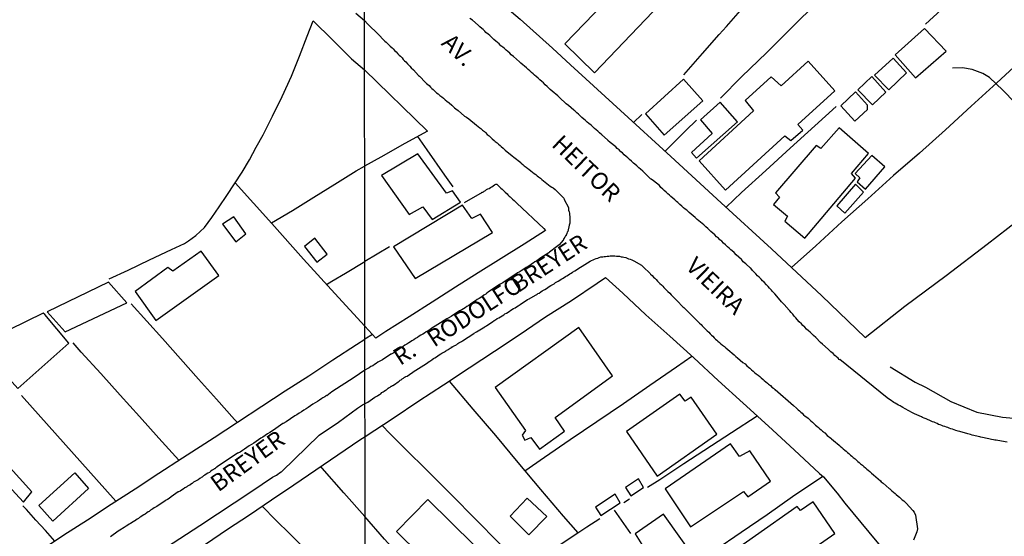
# Model space of a CAD drawing. Units: millimetres. Extents: x 180741 to 183152, y 1654879 to 1657654.
# Drawn here: x 182618 to 182763, y 1656255 to 1656331 of the extents above; entities that cross this region are included whole.
import ezdxf
from ezdxf.enums import TextEntityAlignment as Align

# ---------------------------------------------------------------- set-up
doc = ezdxf.new("R2010")
doc.units = ezdxf.units.MM
doc.header["$MEASUREMENT"] = 0
doc.header["$PDMODE"] = 34
doc.header["$PDSIZE"] = 21
for name, color, linetype in [('Pontos', 1, 'Continuous'), ('V-EDIFICACAO', 2, 'Continuous'), ('V-LOTE', 10, 'Continuous'), ('V-NOME_DOS_LOGRADOUROS', 7, 'Continuous'), ('V-QUADRA', 6, 'Continuous'), ('V-TESTADA', 5, 'Continuous'), ('V-VALETA', 153, 'Continuous'), ('X-LIMITE_1000', 7, 'Continuous')]:
    doc.layers.add(name, color=color, linetype=linetype)

msp = doc.modelspace()

# ---------------------------------------------------------------- linework, layer by layer
at = {"layer": 'Pontos'}
msp.add_point((182769.02, 1656239.14), dxfattribs=at)
at = {"layer": 'V-EDIFICACAO'}
for points in [[(182698.24, 1656327.43), (182702.62, 1656323.17), (182711.22, 1656332.12), (182706.83, 1656336.36), (182698.24, 1656327.43)], [(182751.25, 1656329.68), (182746.92, 1656325.81), (182749.89, 1656322.41), (182754.43, 1656326.37), (182751.25, 1656329.68)], [(182728.63, 1656322.56), (182724.82, 1656319.07), (182726.07, 1656317.54), (182718.06, 1656310.17), (182721.94, 1656305.86), (182730.67, 1656313.87), (182731.57, 1656313.16), (182733.33, 1656314.71), (182732.58, 1656315.56), (182738.04, 1656320.52), (182734.12, 1656324.86), (182730.11, 1656321.26), (182728.63, 1656322.56)], [(182743.87, 1656322.82), (182745.98, 1656320.63), (182748.58, 1656323.15), (182746.64, 1656325.33), (182743.87, 1656322.82)], [(182710.13, 1656317.11), (182712.9, 1656313.96), (182718.6, 1656319.05), (182715.76, 1656322.22), (182710.13, 1656317.11)], [(182741.44, 1656320.65), (182743.56, 1656318.42), (182745.52, 1656320.31), (182743.47, 1656322.61), (182741.44, 1656320.65)], [(182738.9, 1656318.3), (182740.96, 1656316.04), (182742.84, 1656317.76), (182742.84, 1656318.41), (182741.05, 1656320.36), (182738.9, 1656318.3)], [(182718.23, 1656316.25), (182719.96, 1656314.21), (182716.92, 1656311.44), (182717.63, 1656310.57), (182723.7, 1656315.95), (182721.12, 1656318.84), (182718.23, 1656316.25)], [(182735.95, 1656312.01), (182735.27, 1656312.45), (182729.27, 1656305.46), (182729.89, 1656304.85), (182729.01, 1656303.76), (182731.04, 1656302.06), (182730.67, 1656301.28), (182733.62, 1656298.81), (182741.06, 1656307.61), (182740.47, 1656308.34), (182742.97, 1656311.27), (182738.68, 1656315.06), (182735.95, 1656312.01)], [(182676.62, 1656311.24), (182671.25, 1656308.03), (182675.3, 1656302.3), (182677.34, 1656303.39), (182678.72, 1656301.53), (182682.87, 1656304.09), (182681.7, 1656305.75), (182680.8, 1656305.4), (182676.62, 1656311.24)], [(182741.02, 1656308.3), (182741.69, 1656307.66), (182741.32, 1656307.08), (182742.57, 1656306.03), (182745.39, 1656309.28), (182743.47, 1656310.98), (182741.02, 1656308.3)], [(182738.31, 1656303.56), (182739.49, 1656302.46), (182742.25, 1656305.58), (182741.09, 1656306.74), (182738.31, 1656303.56)], [(182673.03, 1656297.5), (182676.19, 1656292.83), (182687.62, 1656299.62), (182685.83, 1656302.31), (182684.58, 1656301.71), (182683.18, 1656303.64), (182673.03, 1656297.5)], [(182649.48, 1656301.96), (182647.84, 1656300.87), (182649.79, 1656298.26), (182651.28, 1656299.44), (182649.48, 1656301.96)], [(182661.45, 1656298.77), (182659.91, 1656297.56), (182661.7, 1656295.25), (182663.23, 1656296.46), (182661.45, 1656298.77)], [(182634.95, 1656290.94), (182638, 1656286.67), (182647.27, 1656293.3), (182644.66, 1656296.87), (182640.49, 1656293.91), (182639.78, 1656294.46), (182634.95, 1656290.94)], [(182621.98, 1656287.94), (182624.67, 1656284.99), (182633.74, 1656289.28), (182631.05, 1656292.3), (182621.98, 1656287.94)], [(182621.63, 1656287.55), (182621.42, 1656287.75), (182616.42, 1656285.31), (182615.62, 1656284.98), (182611.85, 1656283.15), (182617.68, 1656276.62), (182625.2, 1656283.32), (182625.2, 1656283.32), (182621.63, 1656287.55)], [(182688.01, 1656276.8), (182692.45, 1656270.45), (182691.96, 1656269.76), (182692.35, 1656269.04), (182693.27, 1656269.43), (182694.52, 1656267.7), (182698.23, 1656270.34), (182696.84, 1656272.38), (182705.29, 1656278.53), (182700.34, 1656285.65), (182688.01, 1656276.8)], [(182715.2, 1656275.8), (182707.33, 1656270.29), (182711.88, 1656263.71), (182720.64, 1656269.92), (182716.86, 1656275.36), (182715.96, 1656274.79), (182715.2, 1656275.8)], [(182612.41, 1656269.46), (182610.95, 1656268.07), (182618.51, 1656259.9), (182619.76, 1656261.4), (182612.41, 1656269.46)], [(182713.05, 1656261.87), (182716.78, 1656256.24), (182724.56, 1656261.45), (182725.21, 1656260.7), (182728.54, 1656262.99), (182725.5, 1656267.44), (182723.98, 1656266.64), (182722.66, 1656268.5), (182713.05, 1656261.87)], [(182622.84, 1656257.11), (182620.75, 1656259.39), (182626.08, 1656264.2), (182628.1, 1656261.89)], [(182707.2, 1656262.06), (182707.97, 1656260.83), (182709.86, 1656262.04), (182709.09, 1656263.32), (182707.2, 1656262.06)], [(182702.78, 1656259.17), (182703.56, 1656257.94), (182706.42, 1656259.8), (182705.69, 1656261.07), (182702.78, 1656259.17)], [(182678.08, 1656260.31), (182673.46, 1656255.58), (182680.31, 1656248.82), (182684.91, 1656253.54), (182678.08, 1656260.31)], [(182692.73, 1656260.5), (182690.22, 1656257.81), (182692.96, 1656255.1), (182695.6, 1656257.8), (182692.73, 1656260.5)], [(182720.19, 1656250.61), (182723.99, 1656245.21), (182727.25, 1656247.23), (182729.3, 1656244.36), (182735.2, 1656248.44), (182733, 1656251.8), (182738.04, 1656255.28), (182734.84, 1656259.93), (182732.98, 1656258.66), (182732.49, 1656259.25), (182720.19, 1656250.61)], [(182708.61, 1656255.25), (182708.61, 1656255.25), (182712.05, 1656249.71), (182712.49, 1656249.63), (182713.42, 1656248.31), (182717.63, 1656251.28), (182712.78, 1656258.13), (182708.61, 1656255.25)]]:
    msp.add_lwpolyline(points, close=True, dxfattribs=at)
at = {"layer": 'V-LOTE'}
for points in [[(182668.7, 1656351.31), (182673.76, 1656346.6), (182676.16, 1656344.3), (182683.91, 1656337.69), (182691.66, 1656331.08), (182696.43, 1656326.79), (182699.07, 1656324.35), (182706.48, 1656317.59), (182713.89, 1656310.83), (182721.3, 1656304.02), (182728.71, 1656297.21), (182736.12, 1656290.31), (182742.5, 1656284.16), (182748.36, 1656288.78), (182754.42, 1656293.31), (182760.48, 1656297.93), (182766.54, 1656302.61), (182772.6, 1656307.29), (182778.72, 1656311.94), (182785.27, 1656317.07)], [(182715.8, 1656322.84), (182718.52, 1656326), (182720.98, 1656328.79), (182722.05, 1656329.99), (182725.51, 1656333.96), (182728.97, 1656337.93), (182732.43, 1656341.85), (182735.89, 1656345.77), (182739.32, 1656349.74), (182740.44, 1656350.96)], [(182721.2, 1656319.44), (182724.28, 1656322.56), (182728.03, 1656326.17), (182731.72, 1656329.86), (182735.37, 1656333.45), (182739.02, 1656337.09), (182742.61, 1656340.63), (182746.2, 1656344.17), (182747.32, 1656345.31)], [(182751.4, 1656330.31), (182755.42, 1656334.07), (182757.77, 1656336.2)], [(182631.13, 1656292.79), (182633.93, 1656294.08), (182637.08, 1656295.61), (182640.31, 1656297.14), (182642.23, 1656298.03), (182642.83, 1656298.39), (182643.91, 1656299.21), (182645.16, 1656300.35), (182646.24, 1656301.84), (182647.36, 1656303.42), (182648.48, 1656305.06), (182649.58, 1656306.79), (182650.7, 1656308.52), (182651.78, 1656310.36), (182652.81, 1656312.2), (182653.81, 1656314.04), (182655.19, 1656316.77), (182656.62, 1656319.69), (182657.98, 1656322.64), (182659.17, 1656325.61), (182660.29, 1656328.58), (182661.2, 1656330.83)], [(182661.2, 1656330.83), (182664.02, 1656328.02), (182666.84, 1656325.21), (182668.74, 1656323.59)], [(182770.29, 1656329.32), (182767.55, 1656326.8), (182765.67, 1656325.17), (182761.89, 1656321.69), (182758.11, 1656318.23), (182754.33, 1656314.77), (182750.51, 1656311.33), (182746.69, 1656308.01), (182742.87, 1656304.57), (182739.05, 1656301.18), (182735.23, 1656297.67), (182731.66, 1656294.46)], [(182668.74, 1656323.59), (182678.03, 1656314.57), (182674.7, 1656312.76), (182671.17, 1656310.73), (182668.76, 1656309.42)], [(182722, 1656303.38), (182724.29, 1656305.5), (182727.88, 1656308.78), (182731.47, 1656312.06), (182735.06, 1656315.34), (182738.21, 1656318.21)], [(182708.39, 1656315.85), (182709.58, 1656317.01)], [(182713.05, 1656311.59), (182716.1, 1656314.66), (182717.65, 1656316.16)], [(182676.56, 1656313.77), (182677.91, 1656311.8), (182680.51, 1656308.08), (182681.76, 1656306.37)], [(182655.03, 1656301.04), (182658.13, 1656302.88), (182661.26, 1656304.82), (182664.39, 1656306.76), (182667.52, 1656308.7), (182668.76, 1656309.42)], [(182668.8, 1656285.85), (182664.38, 1656290.64), (182659.78, 1656295.69), (182655.1, 1656300.96), (182649.7, 1656306.97)], [(182683.47, 1656304.07), (182685.8, 1656305.36), (182685.98, 1656305.49), (182686.02, 1656305.53), (182686.04, 1656305.57), (182686.17, 1656305.57), (182686.28, 1656305.63), (182686.3, 1656305.68), (182686.36, 1656305.72), (182686.57, 1656305.82), (182686.72, 1656305.95), (182686.89, 1656306.04), (182687.11, 1656306.12), (182687.32, 1656306.27), (182687.49, 1656306.38), (182687.68, 1656306.5), (182687.91, 1656306.63), (182688.08, 1656306.74), (182688.25, 1656306.76), (182688.37, 1656306.61), (182688.63, 1656306.36), (182688.85, 1656306.14), (182689.01, 1656306), (182689.27, 1656305.76), (182689.46, 1656305.57), (182689.74, 1656305.32), (182689.86, 1656305.19), (182690.07, 1656304.98), (182690.2, 1656304.87), (182690.37, 1656304.72), (182690.54, 1656304.55), (182690.77, 1656304.34), (182690.99, 1656304.17), (182691.18, 1656303.96), (182695.14, 1656300.24), (182695.43, 1656299.94), (182692.25, 1656297.92), (182688.88, 1656295.8), (182685.51, 1656293.68), (182682.14, 1656291.56), (182678.72, 1656289.38), (182675.3, 1656287.2), (182671.88, 1656285.02), (182670.4, 1656284.08), (182668.8, 1656285.85)], [(182672.44, 1656297.54), (182668.79, 1656295.35)], [(182663.17, 1656291.97), (182663.95, 1656292.48), (182665.94, 1656293.66), (182668.79, 1656295.35)], [(182668.83, 1656269.56), (182672.95, 1656272.25), (182676.73, 1656274.83), (182680.38, 1656277.16), (182684.16, 1656279.67), (182687.91, 1656282.12), (182691.67, 1656284.65), (182695.43, 1656287.18), (182699.26, 1656289.63), (182703.02, 1656292.16), (182704.27, 1656292.98), (182706.78, 1656290.71), (182710.21, 1656287.52), (182713.73, 1656284.33), (182717.25, 1656281.14), (182720.83, 1656277.82), (182724.52, 1656274.47), (182728.28, 1656271.09), (182732.03, 1656267.6), (182735.78, 1656264.11), (182736.36, 1656263.61), (182738.35, 1656261.23), (182739.51, 1656259.77), (182743.03, 1656255.49), (182745.46, 1656252.6)], [(182634.39, 1656289.13), (182638.97, 1656284), (182641.66, 1656281.02), (182644.31, 1656278.04), (182646.96, 1656275.06), (182649.61, 1656272.08), (182649.99, 1656271.66)], [(182669.94, 1656284.58), (182668.8, 1656283.91)], [(182621, 1656252.76), (182624.47, 1656255.06), (182627.96, 1656257.29), (182631.45, 1656259.58), (182634.94, 1656261.87), (182638.43, 1656264.16), (182641.92, 1656266.45), (182646.61, 1656269.44), (182657.06, 1656276.3), (182660.56, 1656278.53), (182664.06, 1656280.85), (182667.58, 1656283.14), (182668.8, 1656283.91)], [(182641.39, 1656266.1), (182638.46, 1656269.34), (182635.6, 1656272.51), (182632.74, 1656275.68), (182629.88, 1656278.85), (182627.02, 1656282.02), (182625.81, 1656283.36)], [(182692.38, 1656264.5), (182695.24, 1656266.51), (182699.04, 1656269.13), (182702.96, 1656271.76), (182706.88, 1656274.45), (182710.8, 1656277.14), (182714.73, 1656279.85), (182716.95, 1656281.41)], [(182681.22, 1656277.72), (182684.7, 1656273.6), (182688.02, 1656269.73), (182691.34, 1656265.76), (182694.66, 1656261.75), (182698.03, 1656257.84), (182700.16, 1656255.39)], [(182618.22, 1656275.6), (182632.12, 1656260.02)], [(182726.61, 1656272.59), (182722.82, 1656270.09), (182715.81, 1656265.52), (182712.23, 1656263.21), (182710.43, 1656262.04)], [(182692.26, 1656250.31), (182688.6, 1656253.85), (182685.11, 1656257.4), (182681.62, 1656260.95), (182678.14, 1656264.4), (182674.66, 1656267.85), (182672.47, 1656270.02), (182671.34, 1656271.19)], [(182645.33, 1656253.71), (182648.54, 1656255.9), (182651.8, 1656258.04), (182655.06, 1656260.25), (182658.32, 1656262.46), (182661.58, 1656264.67), (182664.83, 1656266.88), (182668.08, 1656269.09), (182668.83, 1656269.56)], [(182668.81, 1656257.78), (182665.72, 1656261.25), (182662.53, 1656264.91), (182662.31, 1656265.17)], [(182736.26, 1656263.7), (182731.8, 1656260.7), (182728.08, 1656258.04), (182724.23, 1656255.41), (182720.37, 1656252.78), (182719.25, 1656251.99)], [(182623.12, 1656254.17), (182621.75, 1656255.71), (182620.35, 1656257.26), (182618.95, 1656258.81), (182618.42, 1656259.37)], [(182706.96, 1656259.83), (182707.8, 1656260.37)], [(182653.68, 1656259.32), (182655.69, 1656257.26), (182657.77, 1656255.17), (182659.91, 1656253.06), (182662.03, 1656250.91), (182664.15, 1656248.76), (182666.27, 1656246.61), (182668.39, 1656244.46), (182668.9, 1656243.75)], [(182705.54, 1656258.73), (182707.94, 1656255.28)], [(182681.69, 1656243.25), (182678.31, 1656247.12), (182675.49, 1656250.17), (182674.86, 1656250.94), (182671.67, 1656254.42), (182668.81, 1656257.78)], [(182697.59, 1656253.66), (182700.16, 1656255.39), (182701.48, 1656256.24), (182703.41, 1656257.49)]]:
    msp.add_lwpolyline(points, dxfattribs=at)
at = {"layer": 'V-QUADRA'}
for points in [[(182667.48, 1656331.96), (182668.73, 1656330.86), (182669.26, 1656330.34), (182669.53, 1656330.04), (182670.49, 1656329.11), (182670.78, 1656328.83), (182671.63, 1656327.94), (182671.76, 1656327.81), (182671.93, 1656327.66), (182672.14, 1656327.47), (182672.35, 1656327.3), (182672.52, 1656327.09), (182672.8, 1656326.86), (182672.97, 1656326.67), (182673.23, 1656326.41), (182673.39, 1656326.24), (182673.67, 1656325.97), (182673.86, 1656325.77), (182674.03, 1656325.6), (182674.28, 1656325.35), (182674.43, 1656325.14), (182674.65, 1656324.92), (182674.82, 1656324.76), (182675.07, 1656324.5), (182675.26, 1656324.29), (182675.43, 1656324.12), (182675.64, 1656323.88), (182675.94, 1656323.61), (182676.71, 1656322.78), (182676.84, 1656322.65), (182677.75, 1656321.72), (182677.87, 1656321.6), (182678.09, 1656321.42), (182678.25, 1656321.28), (182678.25, 1656321.28), (182678.45, 1656321.06), (182678.68, 1656320.87), (182678.87, 1656320.7), (182679.12, 1656320.45), (182679.36, 1656320.23), (182679.59, 1656320.04), (182679.85, 1656319.81), (182680.12, 1656319.62), (182680.36, 1656319.41), (182680.61, 1656319.17), (182680.89, 1656318.98), (182681.2, 1656318.73), (182681.61, 1656318.41), (182681.76, 1656318.24), (182682.01, 1656318.01), (182682.22, 1656317.84), (182682.52, 1656317.6), (182683.48, 1656316.78), (182683.5, 1656316.76), (182683.75, 1656316.63), (182684.09, 1656316.37), (182685.22, 1656315.42), (182685.24, 1656315.42), (182685.51, 1656315.25), (182685.72, 1656315.06), (182685.88, 1656314.93), (182686.15, 1656314.72), (182686.4, 1656314.52), (182686.59, 1656314.34), (182686.83, 1656314.08), (182687.1, 1656313.85), (182687.32, 1656313.66), (182687.57, 1656313.42), (182687.83, 1656313.19), (182688, 1656313.06), (182688.27, 1656312.83), (182688.46, 1656312.66), (182688.72, 1656312.45), (182688.89, 1656312.3), (182689.18, 1656312.07), (182689.48, 1656311.77), (182690.52, 1656310.94), (182690.73, 1656310.75), (182691.75, 1656309.92), (182691.83, 1656309.84), (182692.05, 1656309.64), (182692.28, 1656309.45), (182692.56, 1656309.24), (182692.79, 1656309.07), (182692.96, 1656308.94), (182693.26, 1656308.71), (182693.47, 1656308.54), (182693.72, 1656308.33), (182693.96, 1656308.16), (182694.19, 1656307.97), (182694.36, 1656307.84), (182694.66, 1656307.61), (182694.87, 1656307.44), (182695.12, 1656307.25), (182695.36, 1656307.03), (182695.59, 1656306.86), (182695.85, 1656306.67), (182696.1, 1656306.48), (182696.34, 1656306.29), (182696.53, 1656306.19), (182696.82, 1656305.97), (182697.1, 1656305.72), (182697.59, 1656305.23), (182698.1, 1656304.7), (182698.18, 1656304.51), (182698.78, 1656303.3), (182698.8, 1656303.15), (182698.82, 1656302.9), (182698.9, 1656302.69), (182698.92, 1656302.48), (182698.94, 1656302.22), (182698.97, 1656302.01), (182698.97, 1656301.75), (182698.97, 1656301.5), (182698.97, 1656301.25), (182698.97, 1656300.99), (182698.9, 1656300.72), (182698.69, 1656299.8), (182698.6, 1656299.67), (182698.58, 1656299.67), (182698.56, 1656299.46), (182698.46, 1656299.25), (182698.43, 1656299.21), (182698.37, 1656299.12), (182698.29, 1656299.01), (182698.27, 1656298.95), (182698.22, 1656298.89), (182698.2, 1656298.85), (182698.18, 1656298.78), (182698.16, 1656298.76), (182698.07, 1656298.72), (182698.05, 1656298.53), (182697.99, 1656298.52), (182697.41, 1656297.8), (182697.04, 1656297.54), (182696.02, 1656296.74), (182695.91, 1656296.64), (182694.72, 1656295.89), (182694.34, 1656295.62), (182694.11, 1656295.45), (182693.85, 1656295.3), (182693.6, 1656295.13), (182693.35, 1656294.96), (182693.09, 1656294.79), (182692.84, 1656294.62), (182692.58, 1656294.45), (182692.28, 1656294.26), (182692.05, 1656294.11), (182691.82, 1656293.96), (182691.52, 1656293.79), (182691.27, 1656293.67), (182691.03, 1656293.5), (182690.8, 1656293.33), (182690.58, 1656293.18), (182690.37, 1656293.07), (182690.18, 1656292.97), (182689.1, 1656292.22), (182688.72, 1656292.01), (182688.65, 1656291.97), (182687.42, 1656291.12), (182687.02, 1656290.88), (182686.78, 1656290.69), (182686.6, 1656290.54), (182686.34, 1656290.4), (182686.09, 1656290.21), (182685.88, 1656290.06), (182685.62, 1656289.91), (182685.34, 1656289.74), (182685.11, 1656289.57), (182684.86, 1656289.4), (182684.58, 1656289.23), (182684.35, 1656289.06), (182684.09, 1656288.89), (182683.84, 1656288.72), (182683.58, 1656288.55), (182683.31, 1656288.38), (182683.07, 1656288.21), (182682.82, 1656288.09), (182682.75, 1656288.07), (182681.5, 1656287.23), (182681.08, 1656287.02), (182680.89, 1656286.92), (182679.57, 1656286.07), (182679.17, 1656285.83), (182678.92, 1656285.69), (182678.66, 1656285.52), (182678.36, 1656285.3), (182678.11, 1656285.13), (182677.85, 1656284.98), (182677.6, 1656284.81), (182677.34, 1656284.67), (182677.05, 1656284.5), (182676.79, 1656284.33), (182676.54, 1656284.16), (182676.24, 1656283.99), (182675.99, 1656283.82), (182675.73, 1656283.67), (182675.5, 1656283.5), (182675.26, 1656283.37), (182674.97, 1656283.18), (182674.71, 1656283.01), (182674.46, 1656282.84), (182674.22, 1656282.74), (182673.06, 1656281.91), (182672.68, 1656281.72), (182672.61, 1656281.68), (182671.4, 1656280.89), (182671.02, 1656280.68), (182670.72, 1656280.51), (182670.47, 1656280.34), (182670.21, 1656280.17), (182669.96, 1656280), (182669.7, 1656279.87), (182669.41, 1656279.68), (182669.15, 1656279.53), (182668.81, 1656279.33), (182667.23, 1656278.28), (182663.91, 1656276.14), (182663.2, 1656275.58), (182663.15, 1656275.61), (182663.04, 1656275.54), (182662.93, 1656275.47), (182662.89, 1656275.43), (182662.83, 1656275.41), (182662.78, 1656275.37), (182662.63, 1656275.28), (182662.48, 1656275.15), (182662.14, 1656274.91), (182661.84, 1656274.74), (182661.49, 1656274.51), (182661.15, 1656274.33), (182660.8, 1656274.07), (182660.46, 1656273.84), (182660.16, 1656273.66), (182659.81, 1656273.43), (182659.47, 1656273.21), (182659.12, 1656273), (182658.78, 1656272.76), (182658.49, 1656272.61), (182657.22, 1656271.74), (182656.75, 1656271.47), (182656.73, 1656271.47), (182655.33, 1656270.49), (182654.81, 1656270.15), (182654.47, 1656269.96), (182654.12, 1656269.72), (182653.78, 1656269.48), (182653.47, 1656269.31), (182653.13, 1656269.07), (182652.78, 1656268.84), (182652.44, 1656268.58), (182652.09, 1656268.4), (182651.75, 1656268.19), (182651.4, 1656267.95), (182651.06, 1656267.71), (182650.76, 1656267.52), (182650.41, 1656267.28), (182650.07, 1656267.13), (182650.05, 1656267.11), (182647.04, 1656265.1), (182647.01, 1656265.04), (182646.83, 1656264.96), (182646.79, 1656264.89), (182646.68, 1656264.83), (182646.62, 1656264.81), (182646.51, 1656264.7), (182646.32, 1656264.59), (182646.12, 1656264.44), (182645.89, 1656264.29), (182645.67, 1656264.18), (182645.43, 1656264.01), (182645.24, 1656263.88), (182645.02, 1656263.77), (182644.83, 1656263.58), (182644.68, 1656263.53), (182644.66, 1656263.53), (182644.59, 1656263.45), (182644.48, 1656263.38), (182644.25, 1656263.21), (182644.03, 1656263.1), (182643.77, 1656262.95), (182643.56, 1656262.82), (182643.36, 1656262.65), (182643.13, 1656262.5), (182643.13, 1656262.48), (182643.02, 1656262.41), (182642.91, 1656262.39), (182642.87, 1656262.33), (182642.65, 1656262.24), (182642.61, 1656262.2), (182642.5, 1656262.13), (182642.46, 1656262.11), (182642.27, 1656262), (182642.01, 1656261.83), (182641.79, 1656261.68), (182641.57, 1656261.53), (182641.36, 1656261.44), (182641.29, 1656261.4), (182640.28, 1656260.69), (182639.96, 1656260.45), (182639.72, 1656260.3), (182639.51, 1656260.17), (182639.4, 1656260.11), (182638.13, 1656259.27), (182637.78, 1656259.05), (182637.58, 1656258.9), (182637.44, 1656258.81), (182637.22, 1656258.71), (182637.02, 1656258.53), (182636.88, 1656258.45), (182636.68, 1656258.32), (182636.45, 1656258.14), (182636.23, 1656258.04), (182636.01, 1656257.89), (182635.8, 1656257.74), (182635.62, 1656257.63), (182635.62, 1656257.63), (182635.43, 1656257.48), (182635.26, 1656257.37), (182635.07, 1656257.24), (182634.87, 1656257.11), (182634.72, 1656257.05), (182634.53, 1656256.89), (182634.29, 1656256.77), (182634.1, 1656256.64), (182633.9, 1656256.49), (182633.66, 1656256.36), (182633.51, 1656256.25), (182633.34, 1656256.16), (182633.12, 1656256.01), (182632.95, 1656255.9), (182632.7, 1656255.75), (182632.46, 1656255.63), (182631.31, 1656254.8)], [(182763.42, 1656268.75), (182762.06, 1656268.96), (182762.06, 1656268.96), (182762.06, 1656268.96), (182762.06, 1656268.96), (182762.06, 1656268.96), (182762.06, 1656268.96), (182761.81, 1656269.01), (182761.59, 1656269.05), (182761.38, 1656269.09), (182761.13, 1656269.13), (182760.91, 1656269.18), (182760.7, 1656269.22), (182760.45, 1656269.26), (182760.24, 1656269.32), (182760.02, 1656269.37), (182759.77, 1656269.43), (182759.56, 1656269.47), (182759.41, 1656269.5), (182758.28, 1656269.77), (182758.02, 1656269.86), (182757.82, 1656269.9), (182757.62, 1656269.94), (182756.46, 1656270.3), (182756.18, 1656270.38), (182755.86, 1656270.47), (182755.63, 1656270.55), (182755.35, 1656270.64), (182755.14, 1656270.72), (182754.89, 1656270.81), (182754.68, 1656270.89), (182754.46, 1656270.94), (182754.21, 1656271.04), (182754, 1656271.11), (182753.78, 1656271.21), (182753.57, 1656271.3), (182753.57, 1656271.3), (182753.32, 1656271.36), (182753.1, 1656271.47), (182752.85, 1656271.57), (182752.64, 1656271.68), (182752.43, 1656271.74), (182752.21, 1656271.83), (182752.02, 1656271.93), (182751.7, 1656272.06), (182751.47, 1656272.17), (182751.21, 1656272.29), (182750.94, 1656272.38), (182750.79, 1656272.45), (182749.77, 1656272.93), (182749.47, 1656273.08), (182748.37, 1656273.67), (182748.05, 1656273.84), (182747.8, 1656273.99), (182747.63, 1656274.08), (182747.39, 1656274.2), (182747.14, 1656274.33), (182746.9, 1656274.48), (182746.7, 1656274.59), (182746.54, 1656274.74), (182746.36, 1656274.84), (182746.16, 1656274.99), (182745.95, 1656275.14), (182745.72, 1656275.27), (182738.79, 1656280.91), (182738.74, 1656280.89), (182738.69, 1656280.93), (182738.5, 1656281.1), (182738.29, 1656281.29), (182738.04, 1656281.53), (182737.76, 1656281.78), (182737.46, 1656282.06), (182737.17, 1656282.33), (182737.04, 1656282.46), (182736.23, 1656283.16), (182735.94, 1656283.44), (182735.21, 1656284.14), (182734.89, 1656284.46), (182734.6, 1656284.73), (182734.41, 1656284.92), (182734.15, 1656285.15), (182733.87, 1656285.41), (182733.62, 1656285.67), (182733.33, 1656285.94), (182733.13, 1656286.16), (182732.77, 1656286.47), (182732.5, 1656286.81), (182732.26, 1656287.07), (182732.05, 1656287.32), (182731.82, 1656287.58), (182731.6, 1656287.83), (182731.41, 1656288.09), (182731.31, 1656288.19), (182730.59, 1656289), (182730.29, 1656289.32), (182730.19, 1656289.42), (182729.5, 1656290.25), (182729.18, 1656290.59), (182728.87, 1656290.93), (182728.68, 1656291.14), (182728.42, 1656291.44), (182728.19, 1656291.67), (182727.95, 1656291.93), (182727.61, 1656292.29), (182727.38, 1656292.5), (182727.17, 1656292.73), (182726.87, 1656293.05), (182726.66, 1656293.26), (182726.38, 1656293.56), (182726.15, 1656293.79), (182725.92, 1656294.03), (182725.64, 1656294.37), (182725.62, 1656294.39), (182724.9, 1656295), (182724.54, 1656295.32), (182724.32, 1656295.6), (182724.26, 1656295.64), (182723.48, 1656296.34), (182723.18, 1656296.66), (182722.93, 1656296.91), (182722.73, 1656297.08), (182722.46, 1656297.32), (182722.22, 1656297.53), (182721.93, 1656297.82), (182721.63, 1656298.08), (182721.37, 1656298.36), (182721.1, 1656298.57), (182720.89, 1656298.78), (182720.61, 1656299.01), (182720.34, 1656299.27), (182720.06, 1656299.52), (182719.78, 1656299.8), (182719.49, 1656300.05), (182719.3, 1656300.22), (182719.02, 1656300.46), (182718.75, 1656300.76), (182717.77, 1656301.56), (182717.77, 1656301.56), (182717.47, 1656301.84), (182716.58, 1656302.58), (182716.24, 1656302.9), (182715.97, 1656303.09), (182715.75, 1656303.28), (182715.48, 1656303.53), (182715.2, 1656303.77), (182714.91, 1656304.04), (182714.71, 1656304.21), (182714.46, 1656304.45), (182714.18, 1656304.7), (182713.89, 1656304.93), (182713.69, 1656305.13), (182713.42, 1656305.34), (182713.18, 1656305.57), (182712.91, 1656305.8), (182712.67, 1656306.02), (182712.42, 1656306.27), (182712.21, 1656306.55), (182712.19, 1656306.57), (182711.32, 1656307.25), (182710.96, 1656307.5), (182710.89, 1656307.53), (182710.11, 1656308.33), (182709.77, 1656308.65), (182709.38, 1656308.95), (182709.15, 1656309.18), (182708.87, 1656309.43), (182708.58, 1656309.69), (182708.37, 1656309.86), (182708.09, 1656310.13), (182707.8, 1656310.39), (182707.54, 1656310.64), (182707.29, 1656310.85), (182707.01, 1656311.07), (182706.77, 1656311.35), (182706.5, 1656311.53), (182706.25, 1656311.79), (182705.97, 1656312.02), (182705.76, 1656312.26), (182704.95, 1656312.91), (182704.61, 1656313.19), (182704.53, 1656313.28), (182703.72, 1656314), (182703.38, 1656314.29), (182703.1, 1656314.55), (182702.87, 1656314.76), (182702.64, 1656314.97), (182702.38, 1656315.2), (182702.13, 1656315.44), (182701.81, 1656315.67), (182701.55, 1656315.91), (182701.32, 1656316.14), (182701.05, 1656316.35), (182700.77, 1656316.58), (182700.49, 1656316.86), (182700.26, 1656317.07), (182700.01, 1656317.28), (182699.73, 1656317.54), (182699.6, 1656317.67), (182698.8, 1656318.34), (182698.44, 1656318.6), (182698.42, 1656318.62), (182697.54, 1656319.47), (182697.21, 1656319.75), (182696.93, 1656320), (182696.68, 1656320.23), (182696.4, 1656320.45), (182696.1, 1656320.72), (182695.89, 1656320.89), (182695.65, 1656321.15), (182695.36, 1656321.4), (182695.1, 1656321.68), (182694.85, 1656321.89), (182694.59, 1656322.1), (182694.32, 1656322.36), (182694.04, 1656322.63), (182693.77, 1656322.82), (182693.6, 1656322.99), (182693.36, 1656323.21), (182693.11, 1656323.44), (182692.83, 1656323.67), (182692.6, 1656323.89), (182691.75, 1656324.59), (182691.58, 1656324.76), (182690.71, 1656325.54), (182690.37, 1656325.81), (182690.14, 1656326.05), (182689.87, 1656326.28), (182689.63, 1656326.47), (182689.37, 1656326.73), (182689.1, 1656326.96), (182688.84, 1656327.15), (182688.59, 1656327.41), (182688.34, 1656327.62), (182688.08, 1656327.83), (182687.82, 1656328.09), (182687.57, 1656328.32), (182687.34, 1656328.51), (182687.21, 1656328.64), (182687.21, 1656328.64), (182686.98, 1656328.85), (182686.64, 1656329.1), (182686.46, 1656329.3), (182686.22, 1656329.53), (182686.02, 1656329.7), (182685.75, 1656329.95), (182685.51, 1656330.17), (182684.64, 1656330.89), (182684.26, 1656331.18)], [(182638.61, 1656252.61), (182644.47, 1656256.45), (182652.14, 1656261.54), (182655.18, 1656263.57), (182655.5, 1656263.71), (182655.76, 1656263.86), (182655.97, 1656264.03), (182656.23, 1656264.2), (182656.45, 1656264.35), (182656.55, 1656264.42), (182662.05, 1656269.77), (182664.89, 1656271.67), (182667.73, 1656273.75), (182668.02, 1656273.94), (182668.47, 1656274.22), (182668.82, 1656274.42), (182669.23, 1656274.65), (182670.28, 1656275.38), (182670.38, 1656275.42), (182670.55, 1656275.5), (182670.72, 1656275.63), (182670.93, 1656275.75), (182671.15, 1656275.88), (182671.32, 1656276.03), (182671.49, 1656276.16), (182671.65, 1656276.26), (182671.83, 1656276.39), (182671.97, 1656276.45), (182672.12, 1656276.58), (182672.25, 1656276.67), (182672.38, 1656276.78), (182672.54, 1656276.86), (182672.69, 1656276.97), (182672.76, 1656276.99), (182672.82, 1656277.07), (182672.93, 1656277.09), (182673.16, 1656277.24), (182673.36, 1656277.37), (182673.5, 1656277.47), (182673.69, 1656277.62), (182673.84, 1656277.73), (182673.99, 1656277.86), (182674.14, 1656277.9), (182674.29, 1656278.05), (182674.5, 1656278.17), (182674.56, 1656278.22), (182674.65, 1656278.3), (182674.71, 1656278.32), (182674.78, 1656278.34), (182674.82, 1656278.39), (182675.03, 1656278.47), (182676.22, 1656279.28), (182676.33, 1656279.34), (182676.7, 1656279.57), (182677.87, 1656280.34), (182678.09, 1656280.49), (182678.28, 1656280.64), (182678.49, 1656280.74), (182678.72, 1656280.91), (182678.92, 1656281.06), (182679.13, 1656281.16), (182679.13, 1656281.16), (182679.34, 1656281.29), (182679.55, 1656281.46), (182679.74, 1656281.59), (182679.98, 1656281.74), (182680.16, 1656281.84), (182680.32, 1656281.95), (182680.53, 1656282.04), (182680.67, 1656282.14), (182680.78, 1656282.21), (182680.82, 1656282.27), (182680.93, 1656282.29), (182680.99, 1656282.36), (182681.1, 1656282.4), (182681.2, 1656282.48), (182681.35, 1656282.57), (182681.5, 1656282.63), (182681.54, 1656282.67), (182681.58, 1656282.76), (182681.63, 1656282.74), (182681.76, 1656282.82), (182681.93, 1656282.91), (182682.07, 1656282.97), (182682.2, 1656283.05), (182682.23, 1656283.1), (182682.35, 1656283.14), (182682.48, 1656283.27), (182682.65, 1656283.35), (182682.86, 1656283.48), (182682.96, 1656283.54), (182683.03, 1656283.59), (182683.2, 1656283.67), (182684.83, 1656284.75), (182684.9, 1656284.79), (182685.26, 1656284.98), (182686.45, 1656285.73), (182686.51, 1656285.77), (182686.72, 1656285.9), (182686.93, 1656286.03), (182687.15, 1656286.15), (182687.36, 1656286.3), (182687.62, 1656286.47), (182687.87, 1656286.64), (182688.06, 1656286.77), (182688.29, 1656286.94), (182688.55, 1656287.06), (182688.76, 1656287.19), (182689.02, 1656287.34), (182689.25, 1656287.49), (182689.44, 1656287.64), (182689.65, 1656287.74), (182689.91, 1656287.91), (182690.12, 1656288.04), (182690.26, 1656288.15), (182690.46, 1656288.27), (182690.71, 1656288.42), (182690.93, 1656288.55), (182691.16, 1656288.68), (182691.37, 1656288.83), (182691.69, 1656289.04), (182692.77, 1656289.74), (182693.01, 1656289.85), (182694.26, 1656290.61), (182694.28, 1656290.63), (182694.49, 1656290.71), (182694.72, 1656290.88), (182694.92, 1656291.01), (182695.11, 1656291.12), (182695.32, 1656291.25), (182695.55, 1656291.39), (182695.76, 1656291.52), (182695.97, 1656291.65), (182696.19, 1656291.8), (182696.4, 1656291.9), (182696.66, 1656292.07), (182696.89, 1656292.24), (182697.08, 1656292.35), (182697.29, 1656292.45), (182697.52, 1656292.6), (182697.72, 1656292.75), (182697.93, 1656292.86), (182698.14, 1656293.01), (182698.35, 1656293.13), (182698.57, 1656293.24), (182698.78, 1656293.41), (182698.99, 1656293.54), (182699.18, 1656293.64), (182699.37, 1656293.77), (182699.71, 1656293.96), (182700.58, 1656294.54), (182700.82, 1656294.66), (182701.98, 1656295.41), (182702.17, 1656295.49), (182702.43, 1656295.6), (182702.64, 1656295.7), (182702.85, 1656295.79), (182703.11, 1656295.85), (182703.32, 1656295.93), (182703.57, 1656296.02), (182703.83, 1656296.06), (182704.04, 1656296.08), (182704.04, 1656296.08), (182704.25, 1656296.1), (182704.51, 1656296.13), (182704.72, 1656296.15), (182704.93, 1656296.17), (182705.19, 1656296.19), (182705.4, 1656296.19), (182705.61, 1656296.17), (182705.87, 1656296.15), (182706.08, 1656296.13), (182706.29, 1656296.13), (182706.55, 1656296.06), (182706.76, 1656296.04), (182706.97, 1656296), (182707.22, 1656295.93), (182707.44, 1656295.87), (182707.65, 1656295.77), (182707.9, 1656295.7), (182708.12, 1656295.6), (182708.43, 1656295.47), (182709.56, 1656294.81), (182709.81, 1656294.56), (182710.81, 1656293.58), (182710.89, 1656293.5), (182711.1, 1656293.31), (182711.32, 1656293.05), (182711.51, 1656292.88), (182711.7, 1656292.69), (182711.91, 1656292.48), (182712.1, 1656292.28), (182712.27, 1656292.12), (182712.48, 1656291.9), (182712.67, 1656291.74), (182712.85, 1656291.54), (182713.03, 1656291.35), (182713.25, 1656291.14), (182713.44, 1656290.95), (182713.72, 1656290.69), (182713.93, 1656290.46), (182714.14, 1656290.23), (182714.33, 1656290.06), (182714.52, 1656289.85), (182714.82, 1656289.57), (182715.65, 1656288.7), (182715.79, 1656288.57), (182716.09, 1656288.28), (182716.37, 1656287.98), (182717.3, 1656287.07), (182717.47, 1656286.9), (182717.7, 1656286.68), (182717.9, 1656286.49), (182718.11, 1656286.28), (182718.32, 1656286.05), (182718.51, 1656285.86), (182718.79, 1656285.6), (182718.98, 1656285.39), (182719.23, 1656285.16), (182719.45, 1656284.92), (182719.66, 1656284.71), (182719.87, 1656284.5), (182720.04, 1656284.33), (182720.27, 1656284.12), (182720.46, 1656283.92), (182720.65, 1656283.78), (182720.81, 1656283.63), (182721.04, 1656283.44), (182721.25, 1656283.24), (182721.5, 1656283.03), (182721.76, 1656282.82), (182721.97, 1656282.65), (182722.25, 1656282.38), (182723.2, 1656281.61), (182723.43, 1656281.38), (182723.71, 1656281.14), (182724.5, 1656280.49), (182724.8, 1656280.26), (182725.05, 1656280), (182725.3, 1656279.79), (182725.51, 1656279.62), (182725.77, 1656279.4), (182726, 1656279.21), (182726.19, 1656279.02), (182726.45, 1656278.81), (182726.73, 1656278.6), (182726.96, 1656278.41), (182727.19, 1656278.22), (182727.45, 1656277.98), (182727.63, 1656277.81), (182727.85, 1656277.62), (182728.1, 1656277.41), (182728.28, 1656277.26), (182728.53, 1656277.07), (182728.76, 1656276.86), (182728.99, 1656276.67), (182729.08, 1656276.61), (182729.12, 1656276.54), (182729.16, 1656276.5), (182729.23, 1656276.48), (182731.95, 1656274.14), (182732.39, 1656273.74), (182732.62, 1656273.51), (182732.62, 1656273.51), (182732.83, 1656273.34), (182733.03, 1656273.17), (182733.22, 1656273), (182733.41, 1656272.78), (182733.66, 1656272.57), (182733.9, 1656272.4), (182734.09, 1656272.26), (182734.28, 1656272.06), (182734.51, 1656271.89), (182734.74, 1656271.66), (182734.96, 1656271.49), (182735.17, 1656271.26), (182735.4, 1656271.09), (182735.62, 1656270.9), (182735.81, 1656270.7), (182736, 1656270.56), (182736.23, 1656270.34), (182736.34, 1656270.26), (182736.4, 1656270.22), (182736.44, 1656270.18), (182736.55, 1656270.11), (182736.89, 1656269.71), (182737.42, 1656269.35), (182737.55, 1656269.22), (182737.83, 1656268.96), (182738.69, 1656268.29), (182738.82, 1656268.16), (182739.05, 1656267.95), (182739.27, 1656267.73), (182739.5, 1656267.56), (182739.69, 1656267.42), (182739.88, 1656267.22), (182740.11, 1656267.05), (182740.32, 1656266.84), (182740.54, 1656266.65), (182740.75, 1656266.5), (182741.01, 1656266.29), (182741.24, 1656266.08), (182741.43, 1656265.91), (182741.6, 1656265.76), (182741.83, 1656265.55), (182742.09, 1656265.34), (182742.3, 1656265.16), (182742.55, 1656264.95), (182742.75, 1656264.78), (182742.96, 1656264.59), (182743.19, 1656264.4), (182743.45, 1656264.19), (182743.72, 1656263.91), (182744.76, 1656263.02), (182744.87, 1656262.91), (182745.14, 1656262.68), (182746.02, 1656261.92), (182746.12, 1656261.84), (182746.27, 1656261.71), (182746.44, 1656261.56), (182746.69, 1656261.35), (182746.91, 1656261.15), (182747.08, 1656261.03), (182747.35, 1656260.79), (182747.54, 1656260.62), (182747.75, 1656260.46), (182747.97, 1656260.26), (182748.18, 1656260.09), (182748.39, 1656259.9), (182748.56, 1656259.73), (182748.56, 1656259.73), (182748.56, 1656259.73), (182748.56, 1656259.73), (182749.54, 1656258.68), (182749.54, 1656258.68), (182749.7, 1656258.42), (182749.7, 1656258.42), (182749.92, 1656258), (182749.92, 1656258), (182749.92, 1656258), (182749.92, 1656258), (182749.92, 1656258), (182750.22, 1656255.98), (182750.22, 1656255.98), (182750.22, 1656255.98), (182750.22, 1656255.98), (182750.13, 1656255.53), (182749.6, 1656254.32)]]:
    msp.add_lwpolyline(points, dxfattribs=at)
at = {"layer": 'V-TESTADA'}
for points in [[(182668.7, 1656351.31), (182673.76, 1656346.6), (182676.16, 1656344.3), (182683.91, 1656337.69), (182691.66, 1656331.08), (182696.43, 1656326.79), (182699.07, 1656324.35), (182706.48, 1656317.59), (182713.89, 1656310.83), (182721.3, 1656304.02), (182728.71, 1656297.21), (182736.12, 1656290.31), (182742.48, 1656284.17)], [(182661.2, 1656330.83), (182664.02, 1656328.02), (182666.84, 1656325.21), (182668.74, 1656323.59)], [(182668.74, 1656323.59), (182678.03, 1656314.57), (182677.97, 1656314.54)], [(182676.56, 1656313.77), (182677.91, 1656311.8), (182680.51, 1656308.08), (182681.76, 1656306.37)], [(182688.18, 1656306.75), (182688.25, 1656306.76), (182688.37, 1656306.61), (182688.63, 1656306.36), (182688.85, 1656306.14), (182689.01, 1656306), (182689.27, 1656305.76), (182689.46, 1656305.57), (182689.74, 1656305.32), (182689.86, 1656305.19), (182690.07, 1656304.98), (182690.2, 1656304.87), (182690.37, 1656304.72), (182690.54, 1656304.55), (182690.77, 1656304.34), (182690.99, 1656304.17), (182691.18, 1656303.96), (182695.14, 1656300.24), (182695.43, 1656299.94), (182692.25, 1656297.92), (182688.88, 1656295.8), (182685.51, 1656293.68), (182682.14, 1656291.56), (182678.72, 1656289.38), (182675.3, 1656287.2), (182671.88, 1656285.02), (182670.4, 1656284.08), (182670.4, 1656284.09)], [(182668.83, 1656269.56), (182672.95, 1656272.25), (182676.73, 1656274.83), (182680.38, 1656277.16), (182684.16, 1656279.67), (182687.91, 1656282.12), (182691.67, 1656284.65), (182695.43, 1656287.18), (182699.26, 1656289.63), (182703.02, 1656292.16), (182704.27, 1656292.98), (182706.78, 1656290.71), (182710.21, 1656287.52), (182713.73, 1656284.33), (182717.25, 1656281.14), (182720.83, 1656277.82), (182724.52, 1656274.47), (182728.28, 1656271.09), (182732.03, 1656267.6), (182735.78, 1656264.11), (182736.36, 1656263.61), (182738.35, 1656261.23), (182739.51, 1656259.77), (182743.03, 1656255.49), (182745.46, 1656252.6)], [(182669.94, 1656284.58), (182668.8, 1656283.91)], [(182621, 1656252.76), (182624.47, 1656255.06), (182627.96, 1656257.29), (182631.45, 1656259.58), (182634.94, 1656261.87), (182638.43, 1656264.16), (182641.92, 1656266.45), (182646.61, 1656269.44), (182657.06, 1656276.3), (182660.56, 1656278.53), (182664.06, 1656280.85), (182667.58, 1656283.14), (182668.8, 1656283.91)], [(182645.33, 1656253.71), (182648.54, 1656255.9), (182651.8, 1656258.04), (182655.06, 1656260.25), (182658.32, 1656262.46), (182661.58, 1656264.67), (182664.83, 1656266.88), (182668.08, 1656269.09), (182668.83, 1656269.56)]]:
    msp.add_lwpolyline(points, dxfattribs=at)
at = {"layer": 'V-VALETA'}
for points in [[(182773.39, 1656309.66), (182771.32, 1656311.77), (182769.84, 1656313.24), (182766.3, 1656316.97), (182762.76, 1656320.61), (182760.8, 1656322.48), (182759.85, 1656323.05), (182758.25, 1656323.64), (182756.82, 1656323.88), (182755.38, 1656323.85)], [(182746.19, 1656279.82), (182749.85, 1656277.59), (182751.41, 1656276.82), (182755.11, 1656274.74), (182758.93, 1656273.18), (182762.73, 1656272.41), (182766.45, 1656272.08), (182770.17, 1656271.72), (182773.8, 1656272.02), (182777.42, 1656272.47), (182780.8, 1656273.48), (182784.18, 1656274.48), (182787.58, 1656275.47), (182791.01, 1656276.44), (182794.7, 1656278.22), (182798.45, 1656279.96), (182802.22, 1656281.68), (182805.95, 1656283.8), (182806.79, 1656284.26)]]:
    msp.add_lwpolyline(points, dxfattribs=at)
at = {"layer": 'X-LIMITE_1000'}
msp.add_line((182671.02, 1654881.79), (182666.64, 1657653.26), dxfattribs=at)

# ---------------------------------------------------------------- texts
at = {"layer": 'V-NOME_DOS_LOGRADOUROS'}
for s, rotation, p in [('AV.', 316, (182679.38, 1656326.81)), ('HEITOR', 316, (182695.63, 1656311.89)), ('BREYER', 33, (182691.8, 1656290.03)), ('VIEIRA', 316, (182715.38, 1656293.87)), ('RODOLFO', 33, (182679.43, 1656282)), ('R.', 33, (182674.43, 1656279.3)), ('BREYER', 36, (182647.67, 1656260.68))]:
    msp.add_text(s, height=2.5, rotation=rotation, dxfattribs=at).set_placement(p, align=Align.BOTTOM_LEFT)

doc.saveas('drawing.dxf')
